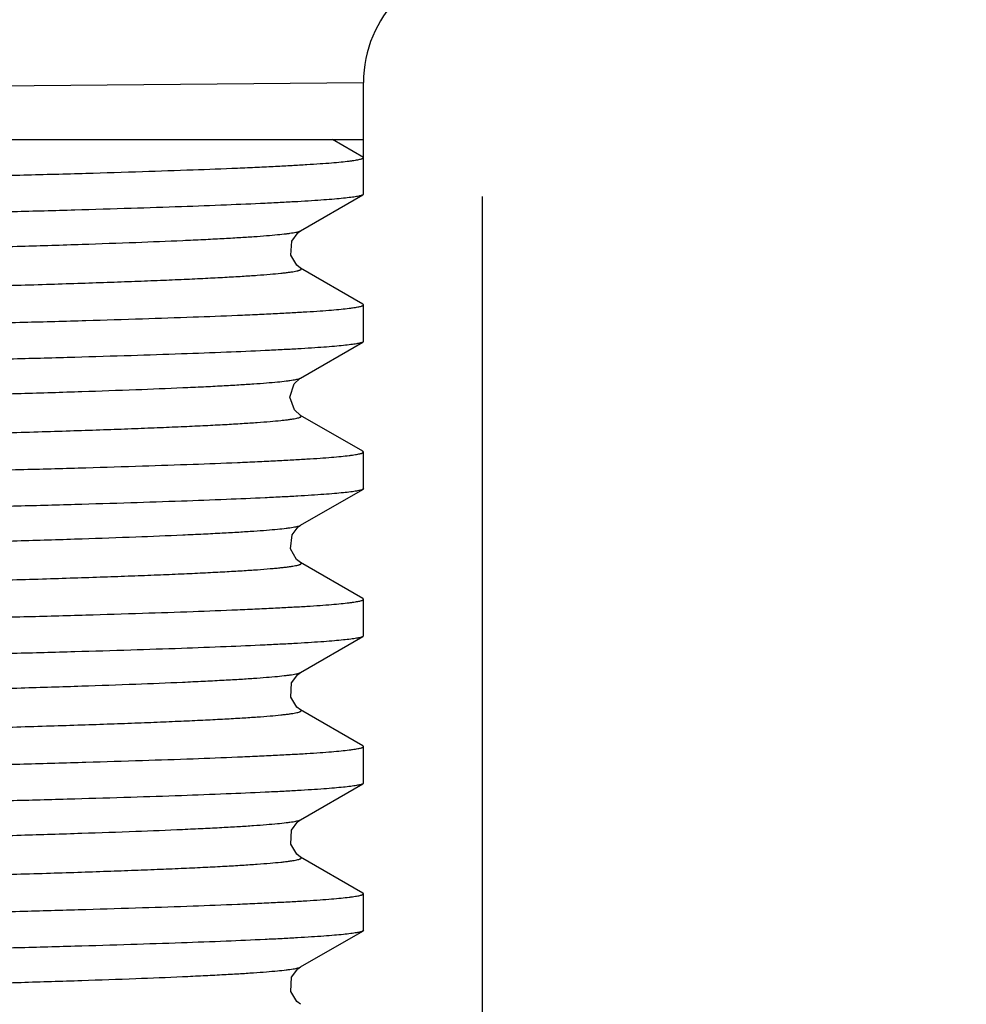
# Model space of a CAD drawing. Extents: x 14.7 to 74.7, y -0.4 to 17.
# Drawn here: x 63.7 to 64, y 6.9 to 7.2 of the extents above; entities that cross this region are included whole.
import ezdxf

# ---------------------------------------------------------------- set-up
doc = ezdxf.new("R2010")
doc.units = 0
doc.header["$LTSCALE"] = 0.25
doc.header["$MEASUREMENT"] = 0
doc.layers.get('0').update_dxf_attribs({"linetype": 'CONTINUOUS'})
doc.layers.get('Defpoints').update_dxf_attribs({"linetype": 'CONTINUOUS'})
doc.styles.get("Standard").update_dxf_attribs({"font": 'ROMANS.SHX'})
doc.dimstyles.new('DIMSTYLE_1', dxfattribs={"dimtxt": 0.15625, "dimasz": 0.1875, "dimexe": 0.125, "dimexo": 0.0625, "dimgap": 0.078125, "dimtad": 0, "dimtih": 1, "dimtoh": 1, "dimzin": 0, "dimdsep": 46, "dimtxsty": 'STANDARD', "dimblk": '_FILLED', "dimblk1": '_FILLED', "dimblk2": '_FILLED', "dimcen": 0.09, "dimazin": 0, "dimtp": 0.001, "dimtm": 0.001, "dimtfac": 1, "dimtofl": 0, "dimtmove": 0, "dimatfit": 3, "dimldrblk": '_FILLED', "dimfxl": 1, "dimtolj": 1, "dimtzin": 0, "dimarcsym": 0})

# ---------------------------------------------------------------- blocks, each defined once
blk = doc.blocks.new('_FILLED')
at = {"color": 0, "linetype": 'ByBlock'}
blk.add_solid([(0, 0), (-1, 0.1666666667), (-1, -0.1666666667)], dxfattribs=at)
blk = doc.blocks.new('*D67')
at = {"color": 0, "linetype": 'Continuous', "lineweight": -2, "transparency": 16777216}
for p, q in [((63.55330658713256, 9.107484467796093), (66.40668462376719, 9.107484467796093)), ((66.28168462376719, 8.919984467796093), (66.28168462376719, 8.185294529992074)), ((66.28168462376719, 6.864984518396093), (66.28168462376719, 7.530532625230168)), ((63.84108125513257, 6.677484518396092), (66.40668462376719, 6.677484518396093))]:
    blk.add_line(p, q, dxfattribs=at)
at = {"layer": 'Defpoints', "color": 0, "linetype": 'Continuous', "transparency": 16777216}
for p in [(63.49080658713257, 9.107484467796093), (66.28168462376719, 9.107484467796093), (63.77858125513256, 6.677484518396092)]:
    blk.add_point(p, dxfattribs=at)
at = {"color": 0, "linetype": 'Continuous', "lineweight": -2, "transparency": 16777216, "xscale": 0.1875, "yscale": 0.1875, "zscale": 0.1875}
for p, rotation in [((66.28168462376719, 9.107484467796093), 90), ((66.28168462376719, 6.677484518396093), 270)]:
    blk.add_blockref('_FILLED', p, dxfattribs=dict(at, rotation=rotation))
at = {"color": 0, "linetype": 'Continuous', "transparency": 16777216, "insert": (66.28168462376718, 8.107169529992053), "char_height": 0.15625, "attachment_point": 2}
blk.add_mtext('\\A1;2.43\\P [61.7]', dxfattribs=at)
blk = doc.blocks.new('*D69')
at = {"color": 0, "linetype": 'Continuous', "lineweight": -2, "transparency": 16777216}
for p, q in [((63.11408256063255, 7.117272114396089), (63.11408256063255, 5.010077341559679)), ((63.86752494643253, 7.117272114396089), (63.86752494643253, 5.010077341559679)), ((63.30158256063254, 5.135077341559679), (63.68002494643253, 5.135077341559679)), ((63.86752494643253, 5.135077341559679), (64.05502494643252, 5.135077341559679))]:
    blk.add_line(p, q, dxfattribs=at)
at = {"layer": 'Defpoints', "color": 0, "linetype": 'Continuous', "transparency": 16777216}
for p in [(63.11408256063255, 7.179772114396089), (63.86752494643253, 7.179772114396089), (63.86752494643253, 5.135077341559679)]:
    blk.add_point(p, dxfattribs=at)
at = {"color": 0, "linetype": 'Continuous', "lineweight": -2, "transparency": 16777216, "xscale": 0.1875, "yscale": 0.1875, "zscale": 0.1875, "rotation": 180}
blk.add_blockref('_FILLED', (63.11408256063255, 5.135077341559679), dxfattribs=at)
at = {"color": 0, "linetype": 'Continuous', "lineweight": -2, "transparency": 16777216, "xscale": 0.1875, "yscale": 0.1875, "zscale": 0.1875}
blk.add_blockref('_FILLED', (63.86752494643253, 5.135077341559679), dxfattribs=at)
at = {"color": 0, "linetype": 'Continuous', "transparency": 16777216, "insert": (64.55725708928965, 5.384333293940632), "char_height": 0.15625, "attachment_point": 2}
blk.add_mtext('\\A1;0.75\\P [19.1]', dxfattribs=at)

msp = doc.modelspace()

# ---------------------------------------------------------------- linework, layer by layer
at = {"color": 7, "linetype": 'Continuous'}
for p, q in [((63.61974171973253, 7.145712892996089), (63.83580375303253, 7.147773328796088)), ((63.83580375303253, 7.117907339696091), (63.83580375303253, 7.147773328896088)), ((63.55051739043253, 7.13248451839609), (63.83580375303253, 7.13248451839609)), ((63.83580375303253, 7.127691777796091), (63.82750248283253, 7.13248451839609)), ((63.81900651343253, 7.10810685399609), (63.83563548053253, 7.11771256599609)), ((63.83580375303253, 7.117907278896089), (63.83563548113253, 7.117711568196089)), ((63.83563327833254, 7.088510784996087), (63.81899469983252, 7.098122449696091)), ((63.83580375303253, 7.08832179639609), (63.83563328283252, 7.088518781496088)), ((63.83580375303253, 7.078539685396092), (63.83580375303253, 7.08831435779609)), ((63.81899719253254, 7.068735325696088), (63.83563530443254, 7.07834528579609)), ((63.83580375303253, 7.078537252696089), (63.83563530663252, 7.078341440496089)), ((63.83563258863254, 7.04914121199609), (63.81899412833252, 7.05875282469609)), ((63.83580375303253, 7.04895176839609), (63.83563259313254, 7.049149151596091)), ((63.83580375303253, 7.039171988296089), (63.83580375303253, 7.048943997596091)), ((63.81899759813252, 7.02936534949609), (63.83563283503253, 7.038974948696091)), ((63.83580375303253, 7.03916724099609), (63.83563283783253, 7.038969999096088)), ((63.83563191503252, 7.009771797196092), (63.81899383423252, 7.019383198996091)), ((63.83580375303253, 7.009581757396092), (63.83563191943252, 7.00977952849609)), ((63.83580375303253, 6.99980191749609), (63.83580375303253, 7.009573799196091)), ((63.81900059143252, 6.989994632696091), (63.83562948333253, 6.999600535496089)), ((63.83580375303253, 6.999797278596092), (63.83562948463254, 6.99959811119609)), ((63.83563600013252, 6.97040070969609), (63.81899991013253, 6.980010789196088)), ((63.83580375303253, 6.970211797096093), (63.83563600383253, 6.970407203396089)), ((63.83580375303253, 6.960432699396089), (63.83580375303253, 6.970207212196091)), ((63.81899901643254, 6.950624498996091), (63.83562933383252, 6.960231269896092)), ((63.83580375303253, 6.960427267596091), (63.83562933563253, 6.960228014796091)), ((63.83563547973253, 6.93103043009609), (63.81899842873252, 6.940641106696093)), ((63.83580375303253, 6.930841783996091), (63.83563548373253, 6.93103749329609)), ((63.83580375303253, 6.92106339479609), (63.83580375303253, 6.93083640399609)), ((63.81899758583251, 6.911254451396088), (63.83562935693253, 6.920862102496092)), ((63.83580375303253, 6.92105724119609), (63.83562935933253, 6.920858001896089))]:
    msp.add_line(p, q, dxfattribs=at)
for points in [[(63.81900469073253, 7.098123039296091), (63.81799236793253, 7.098881530496091), (63.81638287013252, 7.101590281296091), (63.81663258663254, 7.105369611496089), (63.81832312683252, 7.107635931796089), (63.81900752113253, 7.108106844296089)], [(63.81899612283253, 7.05875262959609), (63.81735843763253, 7.060206293496091), (63.81617249813253, 7.063656026496089), (63.81727244703252, 7.067164782996089), (63.81887282673253, 7.06866128719609), (63.81899719253254, 7.068735325696088)], [(63.81899960813253, 7.019386229996091), (63.81788052303253, 7.020248430396089), (63.81632276893253, 7.02307659199609), (63.81670843593251, 7.026816133696089), (63.81838827763253, 7.028953133196089), (63.81900190413253, 7.029367781896088)], [(63.81899645973253, 6.980012776496087), (63.81800028743253, 6.980756036796091), (63.81638997423253, 6.983425972196092), (63.81660010543253, 6.987196559196088), (63.81828016873253, 6.989494705396089), (63.81899904383253, 6.98999373699609)], [(63.81899496733254, 6.940643100196091), (63.81798951283252, 6.941395130696089), (63.81638377143254, 6.944073780396088), (63.81660439933253, 6.947840492496092), (63.81828331763253, 6.950128417296091), (63.81899751843253, 6.950623631896089)], [(63.81899361773253, 6.901273446896093), (63.81797632733253, 6.902036703796091), (63.81637614283253, 6.904727523896091), (63.81661115033253, 6.908490099196088), (63.81828931113254, 6.910764416496088), (63.81899616373253, 6.911253627996089)]]:
    msp.add_lwpolyline(points, dxfattribs=at)
msp.add_arc((63.86781821093252, 7.147758951496091), 0.0320149561, 90.52493075859984, 179.9742690376, dxfattribs=at)
for points, knots in [([(63.61974172263254, 7.120249331296091), (63.62753082473253, 7.120402246796089), (63.64283597143253, 7.120706554296091), (63.66533480613253, 7.121169511796089), (63.68687552913252, 7.121632702996089), (63.70733269273253, 7.122095996996089), (63.72659540983253, 7.122559006296088), (63.74456014403254, 7.12302159349609), (63.76112766513253, 7.123483652996089), (63.77620639093253, 7.123945189996089), (63.78971250443253, 7.124405861396089), (63.79995008883253, 7.124802382196091), (63.80729887833253, 7.125123630596089), (63.81216209633253, 7.125355096596091), (63.81658253373252, 7.125586240496089), (63.82055400993253, 7.125817024196088), (63.82407129683254, 7.126047400896093), (63.82712992633253, 7.126277198796087), (63.82972553703253, 7.12650634139609), (63.83159646253253, 7.126706209496092), (63.83285798963253, 7.126870380596089), (63.83362858463254, 7.126985783596091), (63.83428146573252, 7.12710062719609), (63.83481651393253, 7.127214830396088), (63.83518763983254, 7.127314753796091), (63.83542403383254, 7.127397462696088), (63.83555862443254, 7.12745469839609), (63.83566421173252, 7.12751170959609), (63.83574118403252, 7.127568916696088), (63.83579079513253, 7.127627523996088), (63.83580375263253, 7.127671907796091), (63.83580375303253, 7.127691775596089)], [0, 0, 0, 0, 0.1080164798, 0.2122473318, 0.3120116773, 0.4067469531000001, 0.4959579520000001, 0.5791657174, 0.6559098713, 0.7257552478, 0.7883293715000002, 0.8432802049999999, 0.8678046448999998, 0.8903172262000001, 0.9107847053, 0.9291773413999999, 0.9454741202999999, 0.9596557612999999, 0.971703692, 0.9816011054, 0.9857407939999999, 0.989341358, 0.9924037895999999, 0.9949302754999999, 0.9969254773999999, 0.9977270533, 0.9984009119999999, 0.998951469, 0.9993870094, 0.9997245329, 1, 1, 1, 1]), ([(63.83563492663252, 7.117711862196091), (63.83555542603254, 7.11766578949609), (63.83535200593254, 7.117581404196088), (63.83498604863254, 7.117471797696089), (63.83450853003253, 7.11736109589609), (63.83391970803254, 7.117249537496088), (63.83321914573253, 7.117137483096088), (63.83206321223252, 7.116977658296089), (63.83033899623253, 7.116783230996092), (63.82793688573253, 7.116560323796091), (63.82509466763252, 7.116336630996092), (63.82181630603253, 7.116112272096088), (63.81810583133253, 7.115887503296089), (63.81396775593254, 7.115662403596091), (63.80761212123251, 7.115348453196089), (63.79864398713253, 7.114961841996092), (63.78668780293253, 7.11451377479609), (63.77318660013253, 7.114064847196091), (63.75821025843254, 7.113615130796092), (63.74183775423253, 7.113165081296091), (63.72415487003252, 7.11271447739609), (63.70525410973252, 7.112263294196091), (63.68523136693252, 7.111811883396089), (63.65660274433253, 7.111198964096088), (63.63465891983253, 7.110759060996092), (63.61974172263254, 7.110464819096089)], [0, 0, 0, 0, 0.001275578, 0.0030388, 0.0053034787, 0.0080754927, 0.0113576171, 0.0151511806, 0.0242742521, 0.0354419165, 0.0486399177, 0.0638513651, 0.0810586119, 0.1002433679, 0.1213814871, 0.1693959234, 0.2248550551, 0.2874752751, 0.3569250904, 0.4328526671000001, 0.5148468686, 0.6024815061, 0.6953109453000001, 0.7928766075000003, 1, 1, 1, 1]), ([(63.56452687863253, 7.099889680096089), (63.58160354803253, 7.100224092096092), (63.60682883393252, 7.100726898796088), (63.63986750223253, 7.10141967629609), (63.66325476393253, 7.10193091839609), (63.68548243853253, 7.102442102396088), (63.70640376223253, 7.102952916896088), (63.72588043633253, 7.10346318969609), (63.74377784803252, 7.103972747596091), (63.75997409763252, 7.104481806696088), (63.77436306453254, 7.104989787996089), (63.78518139803253, 7.105427691996093), (63.79286331523252, 7.10578345129609), (63.79786996753253, 7.106038647396091), (63.80235858963253, 7.106293536796089), (63.80632198073254, 7.106548016596088), (63.80975529353253, 7.106801657996089), (63.81265453753252, 7.107054318696088), (63.81473408033253, 7.107274492596091), (63.81612668283253, 7.107455547896091), (63.81696858133253, 7.107582388496092), (63.81767408653253, 7.10770866739609), (63.81824350993253, 7.107833891096091), (63.81867608963253, 7.107957852396091), (63.81891534233254, 7.10805375589609), (63.81900752113253, 7.108106844296089)], [0, 0, 0, 0, 0.2011701668, 0.2971661855, 0.3892199523, 0.4766946449000001, 0.5590362646, 0.6357078145, 0.7061724303, 0.7699198927, 0.8265635165999999, 0.8757529862, 0.8974432195, 0.9171390222999999, 0.9347983948999999, 0.9503956737999999, 0.9639160810999999, 0.9753456984999999, 0.9846719120999999, 0.9885431488, 0.9918853552999999, 0.9946985804999998, 0.9969842979, 0.9987471165999998, 1, 1, 1, 1]), ([(63.56450860463252, 7.089491679896091), (63.58242006273252, 7.089842434896092), (63.60884954013252, 7.090369643096089), (63.64341786603255, 7.091097799196091), (63.66777455123251, 7.091634535296091), (63.69081910773252, 7.092171144396089), (63.71238373903253, 7.092707233196088), (63.73230910753253, 7.093242609096089), (63.74781872083253, 7.093699733796088), (63.75929342143253, 7.09406869959609), (63.76716268003253, 7.094337657196091), (63.77452141293253, 7.09460648329609), (63.78135664603253, 7.09487515209609), (63.78765540813255, 7.095143611896089), (63.79340473083253, 7.095411802596088), (63.79859191833253, 7.095679609896092), (63.80320630263253, 7.095947095196088), (63.80724004113254, 7.096213914196088), (63.81068778213253, 7.096479854796091), (63.81319172963253, 7.096711035096091), (63.81489765343252, 7.096900275596089), (63.81595422693253, 7.09703386709609), (63.81686097263252, 7.097166969996091), (63.81761736673253, 7.097299536296088), (63.81815249643253, 7.097415307496091), (63.81850384163254, 7.09751071989609), (63.81871178793253, 7.097577342496092), (63.81888199733253, 7.097643737996089), (63.81901494823253, 7.097709875296088), (63.81911101613252, 7.09777622859609), (63.81917264623253, 7.097844452496091), (63.81919398003254, 7.09792139029609), (63.81916531253253, 7.097997021096092), (63.81909861503253, 7.09806448109609), (63.81903975293251, 7.098102948796088), (63.81900520493253, 7.098122744896092)], [0, 0, 0, 0, 0.2105181982, 0.3106349266, 0.4063030436, 0.4968034427, 0.5815052184000002, 0.6597875422000004, 0.7310311081, 0.7638377659000001, 0.7946965558, 0.8235568202999999, 0.8503679492999999, 0.8750793977, 0.8976407137999999, 0.9180015840999999, 0.9361149854999998, 0.9519550205999999, 0.9655049315, 0.9767489601999999, 0.9815019468, 0.9856736211999999, 0.9892630673999999, 0.9922701768999999, 0.9946964295, 0.9956932564, 0.9965473872, 0.9972611077999999, 0.9978385962999999, 0.9982881325000001, 0.9986278729, 0.998899501, 0.9991774995999998, 0.9995321011999999, 1, 1, 1, 1]), ([(63.61974172263254, 7.08087933619609), (63.62753084333252, 7.08103168489609), (63.64283602403253, 7.081335692096089), (63.66533489513253, 7.081799421696088), (63.68687566403252, 7.082262975096091), (63.70733286003252, 7.082726101696088), (63.72659557043252, 7.083188953396089), (63.74456027613254, 7.083651561596091), (63.76112777633252, 7.084113677796088), (63.77620650603255, 7.084575227196091), (63.78971263493252, 7.085035885196091), (63.79995022823252, 7.085432382596087), (63.80729901363253, 7.085753624996089), (63.81216222283253, 7.08598509699609), (63.81658265073252, 7.08621626239609), (63.82055411413253, 7.086447085196088), (63.82407138313253, 7.086677497296091), (63.82712999203253, 7.086907305096089), (63.82972558383253, 7.087136416896089), (63.83159649923253, 7.087336193796089), (63.83285802173253, 7.087500265796093), (63.83362861163252, 7.087615601496088), (63.83428148833253, 7.087730389096089), (63.83481653303253, 7.087844557496091), (63.83518765633255, 7.087944476196089), (63.83542404593253, 7.088027205096088), (63.83555863633255, 7.08808446699609), (63.83566422453252, 7.088141518696089), (63.83574119983252, 7.088198781796089), (63.83579080803253, 7.088257468196089), (63.83580375303253, 7.088301900896092), (63.83580375303253, 7.08832179639609)], [0, 0, 0, 0, 0.1080165006, 0.2122475539, 0.3120121623, 0.4067474937, 0.4959583566, 0.5791658515, 0.6559098332, 0.7257552079999999, 0.7883294056999999, 0.843280232, 0.8678046073999999, 0.8903171220999999, 0.9107845613, 0.9291771412, 0.9454738289999999, 0.9596553631999999, 0.9717031872999999, 0.9816004918, 0.9857401114, 0.9893406010999999, 0.9924029606999999, 0.9949293884999999, 0.9969245662, 0.9977261547000001, 0.9984000529999999, 0.9989506908999999, 0.9993863775000001, 0.9997241500000001, 1, 1, 1, 1]), ([(63.83563475143255, 7.078342521096089), (63.83555518863254, 7.078296550696089), (63.83535169963252, 7.07821229329609), (63.83498566863252, 7.078102713996091), (63.83450807113254, 7.077991929196087), (63.83391916673253, 7.077880204796092), (63.83321852363252, 7.077767934396089), (63.83206249463253, 7.077607774796091), (63.83033816423253, 7.077412991496088), (63.82793591153253, 7.07718993499609), (63.82509357023252, 7.076966245896092), (63.82181510073253, 7.076741992396089), (63.81810453183253, 7.076517360296089), (63.81396637673254, 7.076292354196088), (63.80761066323254, 7.075978441296091), (63.79864246633252, 7.075591773396092), (63.78668624413251, 7.075143676296089), (63.77318505083252, 7.07469480329609), (63.75820876793253, 7.074245076696089), (63.74183637083253, 7.073794879496093), (63.72415363623253, 7.07334426209609), (63.70525305753253, 7.072893567596088), (63.68523053023253, 7.072442569596092), (63.65660229513252, 7.071828055296088), (63.63465878633252, 7.071385964096088), (63.61974172263254, 7.071094790996091)], [0, 0, 0, 0, 0.001275615, 0.0030391879, 0.0053043509, 0.0080768988, 0.011359562, 0.0151536421, 0.0242776149, 0.0354459797, 0.0486445381, 0.0638564476, 0.0810640952, 0.100249212, 0.1213876412, 0.1694025291, 0.2248618842, 0.2874820704, 0.3569316554999999, 0.4328588148, 0.5148523742, 0.6024861481000002, 0.6953145704000001, 0.7928791689, 1, 1, 1, 1]), ([(63.56449041843254, 7.06051891979609), (63.58156839313252, 7.060853316596088), (63.60679297993254, 7.061355906296088), (63.63982910453254, 7.062048767896089), (63.66321450263253, 7.062560117396091), (63.68544482563255, 7.06307113879609), (63.70636924183253, 7.06358171579609), (63.72584425393253, 7.064092001396089), (63.74374008943253, 7.06460188159609), (63.75994062323252, 7.065110765696089), (63.77433661573252, 7.06561832199609), (63.78515750793251, 7.066056182696089), (63.79283613983254, 7.06641216469609), (63.79783997183253, 7.066667463096089), (63.80232983253254, 7.066922365396091), (63.80629886873252, 7.067176769396088), (63.80974030203254, 7.06743031099609), (63.81264730633255, 7.067682835396088), (63.81473181263253, 7.067902883996089), (63.81612613443254, 7.06808397339609), (63.81696722503253, 7.068210806996092), (63.81767082653253, 7.068337085396088), (63.81823780593252, 7.068462326596089), (63.81866799753253, 7.068586317696088), (63.81890568343253, 7.068682281396088), (63.81899719253254, 7.068735325696088)], [0, 0, 0, 0, 0.20116471, 0.2971271438, 0.389149735, 0.4766387552000002, 0.5590012562, 0.6356484245000003, 0.7060732203, 0.769844612, 0.8265347462999999, 0.8757187367, 0.8973848080999998, 0.9170623454999999, 0.9347249253, 0.9503463629, 0.9639008652999999, 0.9753633282999999, 0.9847099813999999, 0.9885833277999999, 0.9919213831999995, 0.9947261701, 0.9970015002, 0.9987543361, 1, 1, 1, 1]), ([(63.56450618573252, 7.050121720596089), (63.58241955653253, 7.050472478796089), (63.60884872563254, 7.05099947359609), (63.64341544963252, 7.05172783479609), (63.66777108643255, 7.052264686796089), (63.69081837233252, 7.052801121096091), (63.71238372753253, 7.053336990596089), (63.73230558393252, 7.053872623696091), (63.74781161013252, 7.05432989329609), (63.75928809483252, 7.05469869389609), (63.76716261073252, 7.054967601496088), (63.77452554943253, 7.055236367696088), (63.78136134553253, 7.055504964096089), (63.78765637053253, 7.055773466796089), (63.79339962163253, 7.056041760396088), (63.79858246593252, 7.056309707296091), (63.80319695063253, 7.056577197696088), (63.80723517393253, 7.056843939896091), (63.81068920973253, 7.057109778696092), (63.81319805633253, 7.05734084589609), (63.81490630793253, 7.057530102796088), (63.81596257103254, 7.057663621196089), (63.81686733633253, 7.057796775396091), (63.81762064763254, 7.057929171596088), (63.81822256763253, 7.058060794996092), (63.81862861923252, 7.058176474496089), (63.81887539543253, 7.058273607396091), (63.81900678393254, 7.058339796496087), (63.81910164903253, 7.05840619389609), (63.81916234223253, 7.058474541596091), (63.81918315363254, 7.058551294896092), (63.81915481313253, 7.058626766696088), (63.81908875373253, 7.05869431199609), (63.81903036913254, 7.05873282469609), (63.81899611903254, 7.058752631796089)], [0, 0, 0, 0, 0.210547435, 0.3106412328, 0.4062973251, 0.4968295896, 0.5815522465000001, 0.659798404, 0.7310235999, 0.7638485720999999, 0.794732646, 0.8236140092, 0.8504308996999999, 0.8751246451, 0.8976564243999998, 0.9179954893999999, 0.9361113104999998, 0.951973672, 0.9655528936999999, 0.9768202867999999, 0.9815787001, 0.9857495006999994, 0.9893308970999999, 0.9923247619999999, 0.9947352995999998, 0.9965703553, 0.9972773896999999, 0.9978493736, 0.998294987, 0.9986327325999999, 0.9989040722, 0.9991818999999998, 0.9995350551999999, 1, 1, 1, 1]), ([(63.61974172263254, 7.041509306496091), (63.62753085493253, 7.041661145296088), (63.64283604863254, 7.04196488089609), (63.66533491653253, 7.042429302396091), (63.68687568633252, 7.042893181396091), (63.70733288693253, 7.043356156696088), (63.72659559923253, 7.04381886579609), (63.74456030653253, 7.044281491996092), (63.76112780833253, 7.044743659096091), (63.77620653803254, 7.045205219996089), (63.78971266423253, 7.045665865096091), (63.79995025473252, 7.046062335496089), (63.80729903763253, 7.046383568696088), (63.81216224483253, 7.046615045996092), (63.81658267073253, 7.046846234396089), (63.82055413073253, 7.047077101296088), (63.82407139453253, 7.047307554096088), (63.82712999713253, 7.047537374296089), (63.82972558173253, 7.04776645199609), (63.83159649543252, 7.04796612699609), (63.83285801963253, 7.04813008579609), (63.83362860983254, 7.048245343996088), (63.83428148773252, 7.04836006699609), (63.83481653483253, 7.04847419509609), (63.83518766043252, 7.048574107696089), (63.83542404903252, 7.048656858996088), (63.83555864193254, 7.048714150696087), (63.83566423343253, 7.048771248296092), (63.83574121423253, 7.048828575496089), (63.83579082103253, 7.04888735219609), (63.83580375303253, 7.048931841096091), (63.83580375303253, 7.04895176839609)], [0, 0, 0, 0, 0.1080164314, 0.2122474732, 0.3120120506, 0.4067472813000001, 0.4959580509000002, 0.5791654896000002, 0.6559094371, 0.7257547484, 0.788328871, 0.8432796329, 0.8678039737, 0.8903164593999999, 0.9107838808, 0.9291764436999999, 0.9454731067, 0.9596546066, 0.9717023799999999, 0.9815996032999998, 0.9857391693, 0.9893396022, 0.9924019085999999, 0.9949282988, 0.9969234756999998, 0.9977250906, 0.9983990451, 0.9989497850999999, 0.9993856469, 0.9997237095999999, 1, 1, 1, 1]), ([(63.83563227613254, 7.038970420696089), (63.83555223493253, 7.038924411896089), (63.83534786213253, 7.038840087596089), (63.83498051933253, 7.038730486296087), (63.83450165943253, 7.038619780196088), (63.83391153363254, 7.03850820989609), (63.83320971663252, 7.038396139096088), (63.83205220393254, 7.038236307796091), (63.83032614643252, 7.038041867596087), (63.82792198103253, 7.037818977996089), (63.82507791743254, 7.037595329196089), (63.82179791663252, 7.037371031696088), (63.81808600533252, 7.03714632839609), (63.81394669753253, 7.036921284996091), (63.80758983133254, 7.03660740529609), (63.79862066563252, 7.036220861796089), (63.78666384073253, 7.03577291199609), (63.77316276913254, 7.035324131996092), (63.75818730533253, 7.03487445859609), (63.74181639003253, 7.034424279096088), (63.72413575973253, 7.033973749496093), (63.70523785643253, 7.033523358096089), (63.68521851983253, 7.03307262379609), (63.65659542393252, 7.03245752839609), (63.63465598313253, 7.032014567796088), (63.61974172263254, 7.031724788796091)], [0, 0, 0, 0, 0.0012816506, 0.0030510796, 0.0053218933, 0.0080998934, 0.0113878201, 0.0151869837, 0.0243206099, 0.0354978956, 0.0487045735, 0.0639237756, 0.0811378787, 0.1003286038, 0.1214717487, 0.1694934611, 0.2249563137, 0.2875767006, 0.3570233807999999, 0.432944656, 0.514929494, 0.6025519428, 0.6953667129000002, 0.7929156652, 1, 1, 1, 1]), ([(63.56451351763253, 7.021149349096091), (63.58158929463252, 7.02148369449609), (63.60681228803253, 7.021986455596089), (63.63984906363254, 7.022679313296093), (63.66323732793254, 7.02319054449609), (63.68546648833254, 7.023701497696088), (63.70638690873253, 7.024212360396091), (63.72586090263253, 7.024722722296091), (63.74376000043253, 7.025232381396089), (63.75995987463253, 7.025741014896092), (63.77435003563252, 7.026249006796088), (63.78516552933253, 7.026687074296089), (63.79284513833251, 7.027042845596088), (63.79785360183253, 7.027298088996089), (63.80234705033252, 7.027552916396088), (63.80631606633253, 7.027807198996088), (63.80975296093254, 7.028060764296089), (63.81265245183254, 7.028313437296092), (63.81473041843253, 7.02853366479609), (63.81612101593254, 7.028714760096089), (63.81696137083253, 7.028841608196088), (63.81766562533253, 7.028967901096089), (63.81823428533254, 7.029093162296091), (63.81866683813253, 7.029217180596089), (63.81890630333252, 7.029313066096091), (63.81899885713252, 7.02936603089609)], [0, 0, 0, 0, 0.2011559619, 0.2971337425, 0.389190564, 0.4766872032000001, 0.5590164615, 0.6356632937, 0.7061292607, 0.7699161224, 0.8265580179, 0.8757207618999998, 0.8974037737999999, 0.9171047181999998, 0.9347864266, 0.9504119808, 0.96394689, 0.9753749795999999, 0.9846904852999999, 0.9885550902, 0.9918909650999999, 0.9946990182, 0.9969815700999999, 0.9987440338999999, 1, 1, 1, 1]), ([(63.56450771993253, 7.010751652196092), (63.58242046243254, 7.011102383996088), (63.60885086283253, 7.011629624096088), (63.64342185633254, 7.01235799199609), (63.66778215253254, 7.012894733796088), (63.69082948483253, 7.013431211496089), (63.71239362773252, 7.01396746869609), (63.73231810903253, 7.014503063196089), (63.74782982393253, 7.01496017849609), (63.75930863413254, 7.015329013296089), (63.76717937673253, 7.015597991296091), (63.77453633423254, 7.01586686749609), (63.78136775153254, 7.016135590496089), (63.78766248343254, 7.016404115596089), (63.79340939073252, 7.016672375596089), (63.79859733803254, 7.016940283596091), (63.80321521193252, 7.01720766459609), (63.80725238283253, 7.01747439619609), (63.81024899953253, 7.017705247996089), (63.81234943983254, 7.017892937196092), (63.81370196913252, 7.018027019196088), (63.81490516423252, 7.018160882896089), (63.81595872563252, 7.018294476896087), (63.81686244273254, 7.018427604896088), (63.81761604933252, 7.018560197496088), (63.8181491141325, 7.018675998896088), (63.81849911793253, 7.018771421096091), (63.81870636563253, 7.018838059696091), (63.81887612653254, 7.01890447829609), (63.81900888393253, 7.018970642796088), (63.81910505983253, 7.019037032196091), (63.81916696173252, 7.019105183496091), (63.81918929513253, 7.019181795596089), (63.81916208023254, 7.019257599796092), (63.81909656653253, 7.019325246596088), (63.81903849273253, 7.019363702996089), (63.81900437083253, 7.019383486896089)], [0, 0, 0, 0, 0.2105386839, 0.310653745, 0.4063448579, 0.4968736982000002, 0.5815635587, 0.6598301663, 0.7310970197, 0.7639254703000004, 0.7947908593000002, 0.8236425399999999, 0.8504370434999998, 0.8751309803999999, 0.8976810517, 0.9180440919, 0.9361771393999999, 0.9520375624999999, 0.9655890281999999, 0.9714944618, 0.9768185457000002, 0.9815606406999998, 0.9857203820999998, 0.9892978590000002, 0.9922939691999999, 0.9947111985999999, 0.9957045668999999, 0.9965561018999999, 0.9972681998, 0.9978451209999999, 0.9982951419, 0.9986361242, 0.9989085794999999, 0.9991852581999999, 0.9995364990999998, 1, 1, 1, 1]), ([(63.61974172263254, 7.002139305996091), (63.62753086463253, 7.002290746196091), (63.64283607073253, 7.002594268796092), (63.66533494013253, 7.00305922959609), (63.68687571373254, 7.00352336329609), (63.70733291913253, 7.00398622009609), (63.72659563253254, 7.004448816496091), (63.74456034103253, 7.004911455496089), (63.76112784403254, 7.005373662196091), (63.77620657383253, 7.005835233596092), (63.78971269733253, 7.006295867996089), (63.79995028493254, 7.006692310396089), (63.80729906483253, 7.007013533096089), (63.81216226963253, 7.007245014996089), (63.81658269323253, 7.007476226896089), (63.82055414953253, 7.00770713979609), (63.82407140773253, 7.007937634996088), (63.82713000363253, 7.008167468096089), (63.82972558093253, 7.00839650979609), (63.83159649273252, 7.008596076996092), (63.83285801883253, 7.00875991619609), (63.83362860913251, 7.008875092496091), (63.83428148813253, 7.00898974719609), (63.83481653753253, 7.009103832496092), (63.83518766513255, 7.009203738496091), (63.83542405253253, 7.009286513196089), (63.83555864793253, 7.009343836296088), (63.83566424293253, 7.00940098229609), (63.83574122943254, 7.009458376796089), (63.83579083473254, 7.009517248596091), (63.83580375303253, 7.009561796696091), (63.83580375303253, 7.009581757396092)], [0, 0, 0, 0, 0.1080163616, 0.2122473932, 0.3120119444, 0.4067470757000002, 0.4959577482000002, 0.5791651213, 0.655909028, 0.7257542735, 0.7883283205, 0.8432790144, 0.8678033168, 0.8903157697000001, 0.9107831712999999, 0.9291757156999999, 0.9454723524999998, 0.9596538161999999, 0.9717015365999998, 0.981598675, 0.985738184, 0.989338556, 0.9924008051999998, 0.9949271541999999, 0.9969223287, 0.9977239709, 0.9983979841, 0.9989488313, 0.9993848772999999, 0.9997232456999999, 1, 1, 1, 1]), ([(63.83562891413252, 6.999596592796088), (63.83554826343253, 6.999550406696088), (63.83534270753253, 6.99946583659609), (63.83497357533252, 6.999356179096088), (63.83449300333253, 6.999245695396091), (63.83390122833254, 6.99913455579609), (63.83319782793254, 6.99902304079609), (63.83203830713252, 6.998864094996091), (63.83030991723252, 6.998670580496089), (63.82790318873253, 6.998448108796091), (63.82505681253253, 6.99822450949609), (63.82177475393253, 6.998000015996091), (63.81806103773254, 6.997775040196087), (63.81392017843253, 6.997549827196091), (63.80756176053253, 6.997235944596092), (63.79859128853254, 6.996849645696089), (63.78663365203252, 6.996401962496091), (63.77313274753253, 6.99595327829609), (63.75815838953252, 6.995503661596088), (63.74178947113254, 6.995053558996089), (63.72411167603253, 6.994603159396088), (63.70521737913254, 6.99415300239609), (63.68520234313253, 6.99370247249609), (63.65658615783253, 6.993087174196093), (63.63465218433255, 6.992643841096088), (63.61974172263254, 6.992354823996088)], [0, 0, 0, 0, 0.0012902395, 0.0030676224, 0.0053459363, 0.0081310935, 0.0114259024, 0.0152317172, 0.0243780684, 0.035567266, 0.0487848781, 0.0640139461, 0.0812367963, 0.1004351114, 0.1215846263, 0.1696155434, 0.22508312, 0.2877038091, 0.3571466078, 0.4330599822, 0.5150331106000002, 0.6026403654, 0.6954368118, 0.7929647279, 1, 1, 1, 1]), ([(63.56448895293254, 6.981779365496093), (63.58156302683252, 6.982113687496091), (63.60678213853255, 6.982616166096089), (63.63981084493253, 6.983308816696093), (63.66319094603253, 6.98382006089609), (63.68541661053253, 6.98433097509609), (63.70633857683253, 6.984841462096087), (63.72581216583252, 6.985351509096092), (63.74370634583254, 6.985861293096089), (63.75990493903254, 6.986370111296088), (63.77430221553253, 6.986877684796092), (63.78512663213253, 6.98731526329609), (63.79280915213254, 6.98767109949609), (63.79781434303254, 6.987926355396091), (63.80230436803254, 6.988181215596089), (63.80627332713252, 6.988435587296092), (63.80971539403254, 6.988689115296088), (63.81262469623251, 6.988941646896089), (63.81471258753252, 6.989161675696089), (63.81611110103253, 6.989342641396087), (63.81695629623251, 6.98946941459609), (63.81766402933253, 6.989595603396089), (63.81823459543253, 6.989720786396088), (63.81866756293253, 6.989844757896089), (63.81890683453253, 6.989940699396089), (63.81899904383253, 6.98999373699609)], [0, 0, 0, 0, 0.2011166757, 0.2970595677, 0.3890583004999999, 0.4765254674000003, 0.558876086, 0.635525564, 0.7059407239, 0.7696977312000001, 0.8263870368, 0.8755996049, 0.8972779488, 0.9169593544999999, 0.9346211379999999, 0.9502408571, 0.9637964561, 0.9752665566, 0.9846310852, 0.9885183372, 0.9918732284999999, 0.9946948918, 0.9969841476, 0.9987472473, 1, 1, 1, 1]), ([(63.56450605423254, 6.971381328496089), (63.58241672233253, 6.971732035896089), (63.60884208663254, 6.972258949896091), (63.64340346053253, 6.972987152496091), (63.66775514593253, 6.973523939896089), (63.69079929393254, 6.97406031259609), (63.71236341733253, 6.974596096696088), (63.73228428823253, 6.975131525296088), (63.74778901283253, 6.975588784996092), (63.75926349023252, 6.975957543096089), (63.76713718723253, 6.976226419796092), (63.77450073543251, 6.976495155096091), (63.78133898433254, 6.976763725396088), (63.78763719523253, 6.97703208469609), (63.79338287113253, 6.977300317096092), (63.79856629573253, 6.977568238796091), (63.80318010823254, 6.977835709096089), (63.80721750983252, 6.978102444996088), (63.81067167863253, 6.978368294096088), (63.81318173093251, 6.97859935219609), (63.81489226223253, 6.978788536596088), (63.81595146783253, 6.978922058096089), (63.81685982543253, 6.979055162696091), (63.81761681133252, 6.97918746589609), (63.81822183953253, 6.979319027896088), (63.81862992593251, 6.979434696396091), (63.81887786553253, 6.97953183099609), (63.81900982253252, 6.979598002996093), (63.81910508823253, 6.97966438099609), (63.81916606523254, 6.979732689396088), (63.81918706913253, 6.979809463596091), (63.81915873813253, 6.979884968696091), (63.81909262143253, 6.979952488696091), (63.81903419493252, 6.97999098709609), (63.81899991613252, 6.980010789296088)], [0, 0, 0, 0, 0.2105129706, 0.3105925302, 0.4062292212, 0.4967450168, 0.5814631905, 0.6597125564999999, 0.7309243834999999, 0.7637418863, 0.7946214771, 0.8235039754, 0.8503302498, 0.8750412371999999, 0.8975827734000001, 0.9179224011, 0.9360339152999999, 0.9518914226999999, 0.9654695588999999, 0.9767439344999999, 0.9815101959999999, 0.9856924481999998, 0.9892887099, 0.9922978255, 0.9947204956, 0.9965636161999999, 0.9972733574999999, 0.99784727, 0.998294104, 0.9986324306, 0.9989038436999998, 0.9991815818, 0.9995347981999998, 1, 1, 1, 1]), ([(63.61974172263254, 6.962769342096088), (63.62753081923253, 6.962923413596091), (63.64283600683254, 6.963228340396088), (63.66533496463254, 6.963689735796092), (63.68687578573252, 6.96415218729609), (63.70733298023253, 6.964615825096088), (63.72659567723252, 6.965079158796091), (63.74456038913253, 6.965541707196091), (63.76112789903253, 6.966003652496088), (63.77620662863254, 6.96646516609609), (63.78971274703252, 6.966925868296089), (63.79995032633253, 6.96732244739609), (63.80729910073252, 6.967643718096089), (63.81216230063254, 6.967875174796092), (63.81658271973254, 6.968106271296091), (63.82055417443254, 6.968336961596089), (63.82407143153254, 6.968567250596088), (63.82713002823252, 6.968797019196089), (63.82972561463254, 6.969026230096091), (63.83159651863254, 6.969226308896088), (63.83285802813253, 6.969390717996089), (63.83362861463253, 6.96950628459609), (63.83428148663252, 6.96962126499609), (63.83481652413252, 6.969735554196093), (63.83518764153254, 6.969835491296088), (63.83542403473253, 6.969918153796091), (63.83555861843253, 6.96997532699609), (63.83566419713253, 6.970032241696089), (63.83574115633253, 6.970089314196092), (63.83579076883254, 6.970147731096091), (63.83580375303253, 6.970191996296089), (63.83580375303253, 6.970211797096093)], [0, 0, 0, 0, 0.108016911, 0.2122484547, 0.3120134951, 0.4067490472000002, 0.4959601109000002, 0.5791678415, 0.6559120878, 0.7257576139000002, 0.7883319076, 0.8432828350999999, 0.8678072259, 0.8903197480999999, 0.9107871968999999, 0.9291797468999998, 0.9454763677999999, 0.9596578461, 0.9717056862999999, 0.9816031559999998, 0.9857429156, 0.9893435642, 0.9924060786, 0.9949326202, 0.9969278049999999, 0.9977293173999999, 0.9984030508, 0.998953387, 0.999388554, 0.9997254628, 1, 1, 1, 1]), ([(63.83562876473253, 6.960226602196091), (63.83554808083252, 6.960180431896088), (63.83534247133252, 6.960095880396088), (63.83497326463253, 6.95998622629609), (63.83449261953252, 6.959875731796089), (63.83390077273253, 6.959764570596089), (63.83319730333251, 6.959653027596091), (63.83203769663253, 6.959494039096088), (63.83030920673252, 6.959300478896088), (63.82790236533253, 6.95907798859609), (63.82505588923253, 6.95885439129609), (63.82177374243252, 6.958629913696088), (63.81805994863253, 6.958404958396092), (63.81391902273254, 6.95817976089609), (63.80756053913254, 6.957865888396089), (63.79859001283254, 6.957479586796091), (63.78663234423253, 6.957031896796089), (63.77313144883252, 6.95658321339609), (63.75815714003252, 6.956133609296089), (63.74178830923253, 6.955683532796089), (63.72411063973252, 6.955233138996087), (63.70521650413252, 6.954782920596088), (63.68520165553253, 6.954332340396088), (63.65658576053252, 6.953717266796089), (63.63465201343252, 6.953274235696089), (63.61974172263254, 6.952984805396088)], [0, 0, 0, 0, 0.001290532, 0.0030682521, 0.005346916, 0.0081324219, 0.0114275709, 0.0152337131, 0.0243806709, 0.035570401, 0.0487884793, 0.0640179581, 0.0812411726, 0.1004398101, 0.1215895929, 0.1696208909, 0.2250886663, 0.287709349, 0.3571519695, 0.4330649944, 0.5150375951, 0.6026441666000001, 0.6954398033000003, 0.7929668339, 1, 1, 1, 1]), ([(63.56448700073253, 6.942409280496089), (63.58156106373252, 6.942743595996089), (63.60677986153254, 6.94324605699609), (63.63980840093255, 6.943938745296089), (63.66318866413251, 6.944449976396088), (63.68541486953254, 6.944960878096089), (63.70633674443253, 6.94547134099609), (63.72580992653253, 6.945981437896089), (63.74370408353254, 6.94649122079609), (63.75990346053254, 6.94700001449609), (63.77430111403253, 6.947507542496091), (63.78512516153254, 6.947945145496089), (63.79280698193253, 6.94830102149609), (63.79781206263253, 6.948556271096092), (63.80230254853255, 6.94881112709609), (63.80627227783254, 6.94906549249609), (63.80971516153252, 6.949319010596089), (63.81262506463253, 6.949571528996091), (63.81471320403253, 6.949791546896089), (63.81611160853253, 6.949972521696087), (63.81695642133253, 6.950099282796091), (63.81766361793253, 6.95022548449609), (63.81823364613254, 6.950350699096088), (63.81866624563254, 6.95047467339609), (63.81890534793253, 6.950570608896089), (63.81899751843253, 6.950623631896089)], [0, 0, 0, 0, 0.2011161699, 0.2970553151, 0.389055618, 0.4765263556, 0.5588777104, 0.6355213385000003, 0.70593641, 0.7696986923, 0.8263916742000001, 0.8755993925, 0.8972743376, 0.9169556154999998, 0.9346195158, 0.9502425650000002, 0.9638016769, 0.9752744438999998, 0.9846397673999998, 0.9885263981999995, 0.9918798237, 0.9946990772, 0.9969859832999999, 0.9987477323, 1, 1, 1, 1]), ([(63.56450592263254, 6.932011326696093), (63.58241720203253, 6.932362039896092), (63.60884317823252, 6.932888958696088), (63.64340561703253, 6.93361722849609), (63.66775825913254, 6.934154019496093), (63.69080342963252, 6.934690396296089), (63.71236771233253, 6.935226187196088), (63.73228850913253, 6.93576169709609), (63.74779333843253, 6.936218948096088), (63.75926852823252, 6.936587709296093), (63.76714273613252, 6.936856590696089), (63.77450640593252, 6.93712533129609), (63.78134413453253, 6.937393900096091), (63.78764137613252, 6.93766229329609), (63.79338613033254, 6.93793055459609), (63.79856915503253, 6.938198480196087), (63.80318309883254, 6.93846595499609), (63.80722085783252, 6.938732692096087), (63.81067530483253, 6.93899853839609), (63.81318540193253, 6.939229596496089), (63.81489569863252, 6.939418794096088), (63.81595443933253, 6.939552314396089), (63.81686208593253, 6.939685410296088), (63.81761817043251, 6.939817725596089), (63.81822227373253, 6.93994932619609), (63.81862967373253, 6.940064996496089), (63.81887718633253, 6.940162132496092), (63.81900891123253, 6.940228308996091), (63.81910399533253, 6.940294692496091), (63.81916482913251, 6.940363021896089), (63.81918569663253, 6.940439798596091), (63.81915729663251, 6.94051527709609), (63.81909115653254, 6.940582797896088), (63.81903271723253, 6.940621302296091), (63.81899843463253, 6.940641106796089)], [0, 0, 0, 0, 0.2105208527, 0.3106007494, 0.4062430968000001, 0.4967650891, 0.5814843217, 0.6597291458, 0.7309443872000001, 0.7637648492000002, 0.7946468815000002, 0.8235302897, 0.8503549287, 0.8750607978999999, 0.8975979702, 0.9179365005999999, 0.9360489881999999, 0.9519083437999999, 0.9654880081999998, 0.9767624009, 0.9815277346, 0.9857082398999999, 0.9893017932999999, 0.9923071136, 0.994725892, 0.9965661938, 0.9972748985999998, 0.9978480070999999, 0.9982942663, 0.9986322579999999, 0.99890359, 0.9991814203, 0.9995347451999999, 1, 1, 1, 1]), ([(63.61974172263254, 6.92339932139609), (63.62753082543253, 6.92355317999609), (63.64283602323252, 6.923857994096088), (63.66533498883254, 6.924319679696091), (63.68687581993254, 6.92478226699609), (63.70733302253253, 6.925245841796089), (63.72659572183252, 6.925709116596088), (63.74456043443252, 6.92617167329609), (63.76112794403252, 6.926633640296088), (63.77620667253253, 6.927095158896091), (63.78971278753254, 6.927555856096089), (63.79995036283252, 6.927952424696091), (63.80729913313253, 6.928273692296092), (63.81216232943253, 6.928505151496088), (63.81658274553252, 6.92873625749609), (63.82055419643252, 6.928966965396088), (63.82407144833253, 6.929197270496089), (63.82713003913252, 6.929427043796087), (63.82972562003253, 6.929656240996091), (63.83159652173254, 6.929856279296089), (63.83285803093253, 6.93002064379609), (63.83362861683252, 6.93013617999609), (63.83428148853252, 6.93025113519609), (63.83481652643253, 6.930365408696091), (63.83518764413253, 6.930465343596091), (63.83542403663253, 6.930548015096088), (63.83555862103253, 6.930605200096087), (63.83566420083251, 6.930662133096089), (63.83574116213253, 6.93071923079609), (63.83579077403254, 6.930777683396089), (63.83580375303253, 6.930821970696089), (63.83580375303253, 6.930841783996091)], [0, 0, 0, 0, 0.1080169014, 0.2122484915, 0.3120135801, 0.4067491159000002, 0.4959601469, 0.5791678473, 0.6559120832, 0.7257575776000001, 0.7883318295000002, 0.843282718, 0.8678070798, 0.8903195763999999, 0.9107870106999998, 0.9291795438999999, 0.9454761387999999, 0.9596575860999998, 0.9717053928, 0.9816028237999999, 0.985742559, 0.9893431818999999, 0.9924056721999999, 0.9949321960999998, 0.9969273781999998, 0.9977289001, 0.9984026549999999, 0.9989530307999999, 0.9993882664, 0.9997252893, 1, 1, 1, 1]), ([(63.83562878903252, 6.920856744796091), (63.83554810523254, 6.920810593096089), (63.83534250383252, 6.920726065396088), (63.83497331413252, 6.920616416396089), (63.83449268443253, 6.920505905396089), (63.83390085183254, 6.920394711796089), (63.83319739583253, 6.920283126396088), (63.83203780733254, 6.920124071896089), (63.83030933933253, 6.919930441796089), (63.82790252173254, 6.919707921096091), (63.82505607023253, 6.91948432329609), (63.82177394583253, 6.91925986519609), (63.81806016923253, 6.91903493609609), (63.81391925583253, 6.918809757696091), (63.80756078273254, 6.91849589349609), (63.79859026243252, 6.918109580596093), (63.78663259333253, 6.917661873096089), (63.77313169103253, 6.91721318339609), (63.75815737793253, 6.916763590296088), (63.74178854573252, 6.91631354459609), (63.72411086993253, 6.915863151796089), (63.70521671383253, 6.915412836896089), (63.68520182293252, 6.914962176196092), (63.65658584893253, 6.914347417996089), (63.63465203723253, 6.913904816896089), (63.61974172263254, 6.913614782896088)], [0, 0, 0, 0, 0.001290403, 0.0030680506, 0.0053466681, 0.0081321397, 0.0114272588, 0.0152333712, 0.0243802586, 0.0355698843, 0.0487878382, 0.064017197, 0.0812403173, 0.1004388991, 0.1215886339, 0.1696198664, 0.2250876568, 0.2877083724, 0.3571510077, 0.4330639999, 0.5150365829, 0.6026432447, 0.6954390751, 0.7929663803000003, 1, 1, 1, 1]), ([(63.56448588773254, 6.903039210596093), (63.58156005563253, 6.90337352209609), (63.60677878173253, 6.903875976296091), (63.63980751263253, 6.904568704996091), (63.66318821983253, 6.905079925996091), (63.68541508913253, 6.905590820196087), (63.70633689123252, 6.906101268396088), (63.72580975603253, 6.906611425196088), (63.74370401333253, 6.907121200396089), (63.75990418033254, 6.90762997729609), (63.77430194003252, 6.908137457896088), (63.78512540343253, 6.908575119696091), (63.79280644293253, 6.908931017496089), (63.79781149393252, 6.909186264296089), (63.80230242783253, 6.909441117896089), (63.80627282063255, 6.90969547869609), (63.80971632203253, 6.90994898839609), (63.81262653503252, 6.910201494096088), (63.81471462283252, 6.910421503796091), (63.81611263243254, 6.91060249239609), (63.81695685013252, 6.91072924729609), (63.81766338123252, 6.91085548579609), (63.81823284263252, 6.910980707496091), (63.81866509393255, 6.91110468609609), (63.81890403423253, 6.911200616896088), (63.81899616373253, 6.911253627996089)], [0, 0, 0, 0, 0.2011175472, 0.2970546776, 0.3890581567, 0.4765331515, 0.5588850715, 0.6355231897, 0.7059396498, 0.7697073806, 0.8264029534999998, 0.8756039809999997, 0.8972762673000001, 0.9169577850999999, 0.9346237956999999, 0.9502497973999998, 0.9638116761999999, 0.9752859994, 0.9846506481, 0.9885357904, 0.9918867966, 0.9947030166, 0.9969877357999999, 0.9987482194, 1, 1, 1, 1])]:
    msp.add_open_spline(points, degree=3, knots=knots, dxfattribs=at)

# ---------------------------------------------------------------- dimensions: what is measured, and where the dimension line sits
at = {"color": 2, "linetype": 'Continuous'}
dim = msp.add_linear_dim(base=(66.28168462376719, 9.107484467796093), p1=(63.77858125513252, 6.67748451839609), p2=(63.49080658713254, 9.107484467796093), angle=90, text='<>\\P[]', dimstyle='DIMSTYLE_1', dxfattribs=at)
dim.commit()
dim.dimension.update_dxf_attribs({"geometry": '*D67', "text_midpoint": (66.28168462376718, 7.857913577611101), "dimtype": 160})
dim = msp.add_linear_dim(base=(63.86752494643253, 5.135077341559679), p1=(63.11408256063255, 7.179772114396089), p2=(63.86752494643253, 7.179772114396089), text='<>\\P[]', dimstyle='DIMSTYLE_1', dxfattribs=at)
dim.commit()
dim.dimension.update_dxf_attribs({"geometry": '*D69', "text_midpoint": (64.55725708928965, 5.135077341559679), "dimtype": 160})

doc.saveas('drawing.dxf')
